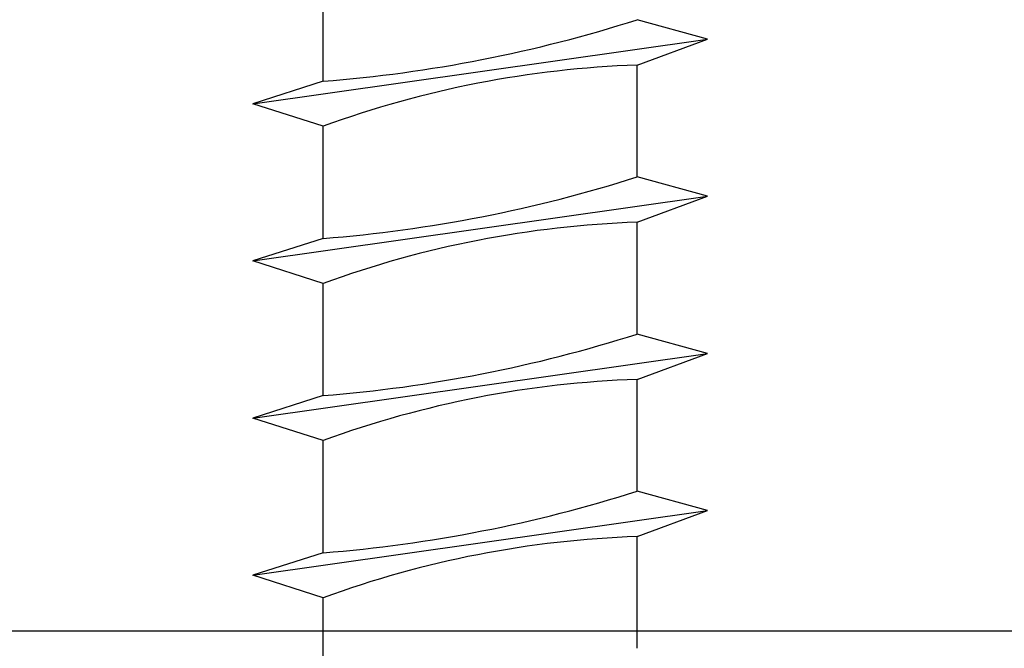
# Model space of a CAD drawing. Extents: x 14 to 126, y 4 to 91.
# Drawn here: x 100 to 102, y 13 to 15 of the extents above; entities that cross this region are included whole.
import ezdxf

# ---------------------------------------------------------------- set-up
doc = ezdxf.new("R2010")
doc.units = 0
doc.header["$MEASUREMENT"] = 0
doc.layers.get('DEFPOINTS').update_dxf_attribs({"linetype": 'CONTINUOUS'})
for name, color, linetype in [('CONNECTIONS', 1, 'CONTINUOUS'), ('DIMENSIONS', 8, 'CONTINUOUS'), ('DIMS', 8, 'CONTINUOUS')]:
    doc.layers.add(name, color=color, linetype=linetype)
doc.styles.add('DIMS', font='stylu.ttf')
doc.dimstyles.new('EDONDIMS', dxfattribs={"dimscale": 4, "dimtxt": 0.09375, "dimasz": 0.0625, "dimexe": 0.0625, "dimexo": 0.0625, "dimgap": 0.0625, "dimtad": 3, "dimdec": 4, "dimzin": 3, "dimtxsty": 'DIMS', "dimblk1": 'OBLIQUE', "dimblk2": 'OBLIQUE', "dimsah": 1, "dimcen": 0.0625, "dimclrd": 8, "dimclre": 8, "dimclrt": 8, "dimaunit": 1, "dimazin": 3, "dimtfac": 1, "dimtdec": 4, "dimtmove": 0, "dimatfit": 3, "dimtolj": 1, "dimtzin": 0})

# ---------------------------------------------------------------- blocks, each defined once
blk = doc.blocks.new('_OBLIQUE')
at = {"layer": 'DIMENSIONS', "color": 6, "linetype": 'BYBLOCK', "ltscale": 4}
blk.add_line((-0.5, -0.5), (0.5, 0.5), dxfattribs=at)
blk = doc.blocks.new('*D56')
at = {"layer": 'DEFPOINTS', "color": 0, "linetype": 'CONTINUOUS', "ltscale": 4}
for p in [(97.0623, 13.5058), (103.3122, 13.5058), (98.5943, 12.7558)]:
    blk.add_point(p, dxfattribs=at)
at = {"layer": 'DIMS', "color": 8, "linetype": 'CONTINUOUS', "ltscale": 4}
for p, q in [((103.0622, 13.5058), (96.8123, 13.5058)), ((97.0623, 12.7558), (97.0623, 13.5058)), ((98.3443, 12.7558), (96.8123, 12.7558))]:
    blk.add_line(p, q, dxfattribs=at)
at = {"layer": 'DIMS', "color": 8, "linetype": 'CONTINUOUS', "ltscale": 4, "xscale": 0.25, "yscale": 0.25, "zscale": 0.25}
for p, rotation in [((97.0623, 13.5058), 90), ((97.0623, 12.7558), 270)]:
    blk.add_blockref('_OBLIQUE', p, dxfattribs=dict(at, rotation=rotation))
at = {"layer": 'DIMS', "color": 8, "linetype": 'CONTINUOUS', "ltscale": 4, "insert": (96.4359, 15.4661), "char_height": 0.375, "attachment_point": 5, "rotation": 90, "style": 'DIMS'}
blk.add_mtext('\\A1;{1/4" RECESS}', dxfattribs=at)

msp = doc.modelspace()

# ---------------------------------------------------------------- linework, layer by layer
at = {"layer": 'CONNECTIONS', "ltscale": 2}
for p, q in [((100.845041, 14.817893), (100.845041, 15.085484)), ((101.763128, 14.918427), (101.595041, 14.964863)), ((101.595041, 14.856499), (101.763128, 14.918427)), ((100.845041, 14.817893), (100.676953, 14.764189)), ((100.845041, 14.710484), (100.676953, 14.764189)), ((100.845041, 14.442893), (100.845041, 14.710484)), ((101.763128, 14.543427), (101.595041, 14.589863)), ((101.595041, 14.481499), (101.763128, 14.543427)), ((100.845041, 14.442893), (100.676953, 14.389189)), ((100.845041, 14.335484), (100.676953, 14.389189)), ((100.845041, 14.067893), (100.845041, 14.335484)), ((101.763128, 14.168427), (101.595041, 14.214863)), ((101.595041, 14.106499), (101.763128, 14.168427)), ((100.845041, 14.067893), (100.676953, 14.014189)), ((100.845041, 13.960484), (100.676953, 14.014189)), ((100.845041, 13.692893), (100.845041, 13.960484)), ((101.763128, 13.793427), (101.595041, 13.839863)), ((101.595041, 13.731499), (101.763128, 13.793427)), ((100.845041, 13.692893), (100.676953, 13.639189)), ((100.845041, 13.585484), (100.676953, 13.639189)), ((100.845041, 13.317893), (100.845041, 13.585484))]:
    msp.add_line(p, q, dxfattribs=at)
at = {"layer": 'CONNECTIONS', "linetype": 'CONTINUOUS', "ltscale": 2}
for p, q in [((100.676953, 14.764189), (101.763128, 14.918427)), ((101.595041, 14.589863), (101.595041, 14.856499)), ((100.676953, 14.389189), (101.763128, 14.543427)), ((101.595041, 14.214863), (101.595041, 14.481499)), ((100.676953, 14.014189), (101.763128, 14.168427)), ((101.595041, 13.839863), (101.595041, 14.106499)), ((100.676953, 13.639189), (101.763128, 13.793427)), ((101.595041, 13.464863), (101.595041, 13.731499))]:
    msp.add_line(p, q, dxfattribs=at)
at = {"layer": 'CONNECTIONS', "ltscale": 2}
for centre, radius, start, end in [((100.584567, 18.134261), 3.326581, 274.490903, 287.683431), ((101.677137, 12.435633), 2.422258, 91.942257, 110.091525), ((100.584567, 17.759261), 3.326581, 274.490903, 287.683431), ((101.677137, 12.060633), 2.422258, 91.942257, 110.091525), ((100.584567, 17.384261), 3.326581, 274.490903, 287.683431), ((101.677137, 11.685633), 2.422258, 91.942257, 110.091525), ((100.584567, 17.009261), 3.326581, 274.490903, 287.683431), ((101.677137, 11.310633), 2.422258, 91.942257, 110.091525)]:
    msp.add_arc(centre, radius, start, end, dxfattribs=at)

# ---------------------------------------------------------------- dimensions: what is measured, and where the dimension line sits
at = {"layer": 'DIMS', "linetype": 'CONTINUOUS', "ltscale": 4}
dim = msp.add_linear_dim(base=(97.062291, 13.505791), p1=(98.594315, 12.755791), p2=(103.312216, 13.505791), angle=90, text='{1/4" RECESS}', dimstyle='EDONDIMS', override={"dimlfac": 2}, dxfattribs=at)
dim.commit()
dim.dimension.update_dxf_attribs({"geometry": '*D56', "text_midpoint": (96.435867, 15.466089), "dimtype": 160})

doc.saveas('drawing.dxf')
